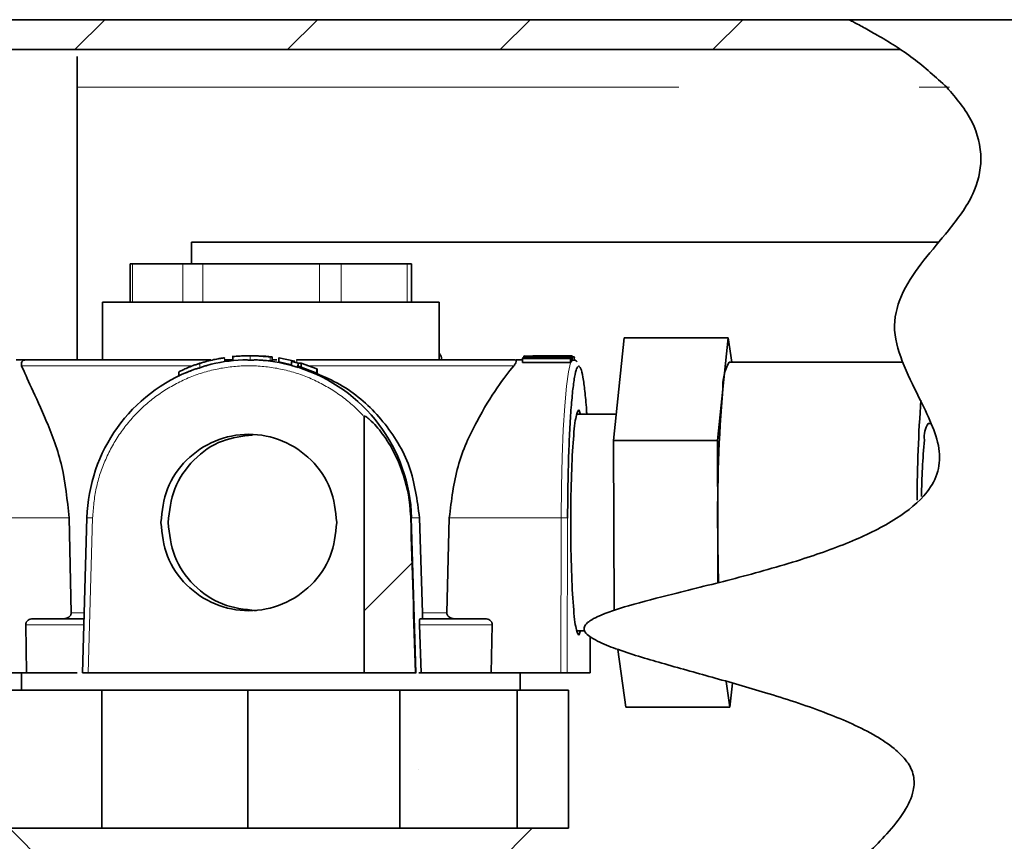
# Model space of a CAD drawing. Extents: x 0.3 to 10.5, y 0 to 7.8.
# Drawn here: x 8.1 to 8.5, y 4.9 to 5.2 of the extents above; entities that cross this region are included whole.
import ezdxf

# ---------------------------------------------------------------- set-up
doc = ezdxf.new("R2010")
doc.units = 0
doc.header["$MEASUREMENT"] = 0
doc.linetypes.add('PHANTOM', pattern=[0.49999999999999994, 0.25, -0.05, 0.05, -0.05, 0.05, -0.05])
doc.layers.get('0').update_dxf_attribs({"color": 1, "linetype": 'CONTINUOUS'})
pattern_1 = [(45, (5.170404186032014, 2.994082147233937), (-0.04419417382415922, 0.04419417382415922), [])]

msp = doc.modelspace()

# ---------------------------------------------------------------- hatches: boundary and pattern name
at = {"linetype": 'Continuous', "lineweight": 18}
h = msp.add_hatch(dxfattribs=at)
h.set_pattern_fill('ANSI31', scale=0.5, style=0)
h.set_pattern_definition(pattern_1)
edge = h.paths.add_edge_path(flags=0)
edge.add_line((8.483043111715931, 5.201979760990757), (6.511889931882411, 5.201979760974949))
edge.add_spline(control_points=[(6.511889931882409, 5.201979760974948), (6.510827339437123, 5.201979760974948), (6.509764664408324, 5.201967885568588), (6.508702369516167, 5.201942740651044), (6.500605178728639, 5.201751077115634), (6.492380557560105, 5.200808897453176), (6.484677835690663, 5.198305038558897), (6.481513671037193, 5.197276490216526), (6.47841532624504, 5.19596943157195), (6.475528396617241, 5.194315500808281), (6.472476654045968, 5.192567148208055), (6.469600654060949, 5.190386999864233), (6.467257395583113, 5.187764213322771), (6.465792411287575, 5.186124470575597), (6.464514951041254, 5.184282827520648), (6.463555388177577, 5.182304400273131), (6.462646736313419, 5.180430941352829), (6.462009564704649, 5.178393495291366), (6.461732006198945, 5.176329892177344), (6.461622150460963, 5.175513132329146), (6.461566498892969, 5.174687208943992), (6.461566498892969, 5.17386309430828)], knot_values=[0.07615095033972452, 0.07615095033972452, 0.07615095033972452, 0.07615095033972452, 0.07664453641449684, 0.07664453641449684, 0.07664453641449684, 0.08043567190340087, 0.08043567190340087, 0.08043567190340087, 0.08195683956023864, 0.08195683956023864, 0.08195683956023864, 0.08357335814652651, 0.08357335814652651, 0.08357335814652651, 0.08457804146295562, 0.08457804146295562, 0.08457804146295562, 0.08553101780845278, 0.08553101780845278, 0.08553101780845278, 0.08590711432664641, 0.08590711432664641, 0.08590711432664641, 0.08590711432664641], weights=[1, 1, 1, 1, 1, 1, 1, 1, 1, 1, 1, 1, 1, 1, 1, 1, 1, 1, 1, 1, 1, 1], degree=3, periodic=0)
edge.add_line((6.461566498892969, 5.17386309430828), (6.461566498892969, 4.660313094308281))
edge.add_line((6.461566498892969, 4.66031309430828), (6.481616230992769, 4.66031309430828))
edge.add_line((6.481616230992769, 4.66031309430828), (6.481616230992769, 5.173863094308279))
edge.add_spline(control_points=[(6.481616230992769, 5.17386309430828), (6.481616230992769, 5.174899073002908), (6.481799416993352, 5.175947359057289), (6.48213529259961, 5.176927379175878), (6.482633599094912, 5.178381341242535), (6.48348072551901, 5.179733648063983), (6.484493857466338, 5.180889450258063), (6.48579413164301, 5.182372830335324), (6.48740251939927, 5.183601361439451), (6.489103129274605, 5.184600889047894), (6.491947087686158, 5.186272415828275), (6.495137210817999, 5.187379189765127), (6.498350275399394, 5.188126396041841), (6.502769741819945, 5.189154154110658), (6.507352535041663, 5.189529760974946), (6.511889931882409, 5.189529760974946)], knot_values=[0.03123137211346187, 0.03123137211346187, 0.03123137211346187, 0.03123137211346187, 0.03170177097055162, 0.03170177097055162, 0.03170177097055162, 0.03240447934712749, 0.03240447934712749, 0.03240447934712749, 0.03330479424657289, 0.03330479424657289, 0.03330479424657289, 0.03481531137181702, 0.03481531137181702, 0.03481531137181702, 0.03690024988149604, 0.03690024988149604, 0.03690024988149604, 0.03690024988149604], weights=[1, 1, 1, 1, 1, 1, 1, 1, 1, 1, 1, 1, 1, 1, 1, 1], degree=3, periodic=0)
edge.add_line((6.511889931882409, 5.18952976097495), (8.504504910761778, 5.189529761019179))
edge.add_spline(control_points=[(8.504504910761776, 5.18952976101918), (8.498036720173625, 5.193844143469017), (8.490823565977395, 5.197997091458659), (8.483043111715928, 5.201979760990757)], knot_values=[0.5544478054312852, 0.5544478054312852, 0.5544478054312852, 0.5544478054312852, 0.5580813526350743, 0.5580813526350743, 0.5580813526350743, 0.5580813526350743], weights=[1, 1, 1, 1], degree=3, periodic=0)
h = msp.add_hatch(dxfattribs=at)
h.set_pattern_fill('ANSI31', scale=0.5, style=0)
h.set_pattern_definition(pattern_1)
edge = h.paths.add_edge_path(flags=0)
edge.add_ellipse((8.316652352860887, 4.373802659307759), major_axis=(-0.03505753807803558, 1.216907613319551), ratio=0.002053535692244736, start_angle=297.2153718004303, end_angle=300.6835371526356)
edge.add_spline(control_points=[(8.300911742899983, 4.994847458584636), (8.300899157967413, 4.995266561457281), (8.300882505652053, 4.995685561954203), (8.300861788920963, 4.996104341628304), (8.300588594125765, 5.001626855137075), (8.299596748304952, 5.007160825442571), (8.29791620063589, 5.012428514725618), (8.295939399949782, 5.018624811314326), (8.292969376991396, 5.024612849535409), (8.289076798336565, 5.029823383460433), (8.287498628103629, 5.031935892999056), (8.285773109748954, 5.033968526373999), (8.283796541702417, 5.035713947982752), (8.283302062848827, 5.036150600835476), (8.282794447805758, 5.036583433348759), (8.282225838919578, 5.036917886611561), (8.282082034012015, 5.037002472029958), (8.281932294511646, 5.037086177771301), (8.281769869252495, 5.03712429049403), (8.281732455933613, 5.037133069445386), (8.281693676233148, 5.037139055058216), (8.281655295899965, 5.037137111751393), (8.281635132490981, 5.037136090819916), (8.281614715259854, 5.037132703470072), (8.281595848362832, 5.037125516985561), (8.281582846868085, 5.037120564658715), (8.281570372450771, 5.037113639875112), (8.281559581303982, 5.037104858328671), (8.281548789959645, 5.037096076621469), (8.28153946482597, 5.037085225064547), (8.281532186036168, 5.037073367969074), (8.281520143637623, 5.037053750989725), (8.281513145011361, 5.03703087448802), (8.281509495191886, 5.037008147322353), (8.281506887553869, 5.036991909746351), (8.28150586239793, 5.036975389997116), (8.28150586237807, 5.036958944370025)], knot_values=[1.504135319310552e-05, 1.504135319310552e-05, 1.504135319310552e-05, 1.504135319310552e-05, 0.0002067415003152894, 0.0002067415003152894, 0.0002067415003152894, 0.002755794399123558, 0.002755794399123558, 0.002755794399123558, 0.005767901171338127, 0.005767901171338127, 0.005767901171338127, 0.006975997394908683, 0.006975997394908683, 0.006975997394908683, 0.007276899374103946, 0.007276899374103946, 0.007276899374103946, 0.007352862590553333, 0.007352862590553333, 0.007352862590553333, 0.007370152198698067, 0.007370152198698067, 0.007370152198698067, 0.007379207642964996, 0.007379207642964996, 0.007379207642964996, 0.007385430050248888, 0.007385430050248888, 0.007385430050248888, 0.00739165940325676, 0.00739165940325676, 0.00739165940325676, 0.007402066164870912, 0.007402066164870912, 0.007402066164870912, 0.007409430911449149, 0.007409430911449149, 0.007409430911449149, 0.007409430911449149], weights=[1, 1, 1, 1, 1, 1, 1, 1, 1, 1, 1, 1, 1, 1, 1, 1, 1, 1, 1, 1, 1, 1, 1, 1, 1, 1, 1, 1, 1, 1, 1, 1, 1, 1, 1, 1, 1], degree=3, periodic=0)
edge.add_line((8.281505862378078, 5.036958944370025), (8.281505862378078, 4.930401576404927))
edge.add_line((8.281505862378081, 4.930401576404926), (8.302843383423108, 4.930401576404926))

# ---------------------------------------------------------------- linework, layer by layer
at = {"color": 7, "linetype": 'Continuous', "lineweight": 35}
for p, q in [((8.483043111715928, 5.201979760990757), (6.511889931882409, 5.201979760974948)), ((8.483043111746811, 5.201979760974948), (8.87483280357585, 5.201979760974948)), ((8.504504910761776, 5.18952976101918), (6.511889931882409, 5.18952976097495)), ((8.16228280357585, 5.060568243071594), (8.16228280357585, 5.186686683682729)), ((8.209752879745613, 5.109429760974936), (8.20975287974561, 5.100401576404926)), ((8.520348686693568, 5.109429760974934), (8.209752879745613, 5.109429760974936)), ((8.184290564566465, 5.100401576404926), (8.184290564566465, 5.084568243071593)), ((8.184290564566465, 5.100401576404926), (8.185269753363636, 5.100401576404926)), ((8.20624114428403, 5.100401576404926), (8.185269753363636, 5.100401576404926)), ((8.20624114428403, 5.100401576404926), (8.214489025495018, 5.100401576404926)), ((8.262937301433793, 5.100401576404926), (8.214489025495018, 5.100401576404926)), ((8.262937301433793, 5.100401576404926), (8.271958112636623, 5.100401576404926)), ((8.299434997655004, 5.100401576404926), (8.271958112636623, 5.100401576404926)), ((8.299434997655004, 5.100401576404926), (8.301187116444014, 5.100401576404926)), ((8.301187116444014, 5.084568243071593), (8.301187116444014, 5.100401576404926)), ((8.172738840505241, 5.084568243071593), (8.172738840505241, 5.060568243071594)), ((8.312738840505242, 5.084568243071593), (8.172738840505241, 5.084568243071593)), ((8.312738840505242, 5.060568243071594), (8.312738840505242, 5.084568243071593)), ((8.385124807746541, 5.027054844619079), (8.389683043653905, 5.069708944020427)), ((8.432906613329108, 5.069708944020429), (8.389683043653905, 5.069708944020427)), ((8.430627495375424, 5.048381894319754), (8.432906613329108, 5.069708944020429)), ((8.432906613329108, 5.069708944020429), (8.434365168514097, 5.059551576404913)), ((8.14078398023081, 5.060551576404927), (8.136842075034467, 5.060551576404927)), ((8.141072173838575, 5.060568243071594), (8.217877978130625, 5.060568243071594)), ((8.223304372433399, 5.060568243071594), (8.226842157520752, 5.060568243071594)), ((8.223372770206238, 5.061315994586709), (8.223372770206238, 5.061384427980408)), ((8.226908072247122, 5.062205061971345), (8.226908072247122, 5.060164381110956)), ((8.229749728659785, 5.062247296626073), (8.229749728659785, 5.062092550481075)), ((8.233902916089514, 5.062234909738259), (8.233788207625205, 5.062234909738259)), ((8.239890901093604, 5.062012586667445), (8.240711725173794, 5.062012586667445)), ((8.240711725173794, 5.062012586667445), (8.243357445582953, 5.061748255980249)), ((8.243357445582953, 5.061748255980249), (8.242535537190902, 5.061748255980249)), ((8.243357445582953, 5.06006951485188), (8.242535537190902, 5.06006951485188)), ((8.243357445582953, 5.06006951485188), (8.243357445582953, 5.061748255980249)), ((8.243357445582953, 5.060568243071594), (8.245242017956864, 5.060568243071594)), ((8.252662272732175, 5.059938256353923), (8.246093587578402, 5.061338670813028)), ((8.246093587578402, 5.061338670813028), (8.246261655917147, 5.061338670813028)), ((8.246093587578402, 5.059649629243119), (8.246093587578402, 5.061338670813028)), ((8.251407723906842, 5.058487387514352), (8.246093587578402, 5.059649629243119)), ((8.251407723906842, 5.059911520473878), (8.251440686579132, 5.059938256353923)), ((8.251407723906842, 5.059911520473878), (8.254053444316002, 5.059154237619105)), ((8.251407723906842, 5.058168119820356), (8.251407723906842, 5.059911520473878)), ((8.25335947117061, 5.060568243071594), (8.344405507171908, 5.060568243071594)), ((8.254086406988291, 5.059181278972313), (8.254053444316002, 5.059154237619105)), ((8.254053444316002, 5.059154237619105), (8.254053444316002, 5.057390367704151)), ((8.255307993141335, 5.059181278972313), (8.254086406988291, 5.059181278972313)), ((8.255307993141335, 5.059181278972312), (8.261907088874525, 5.056776200262886)), ((8.255307993141335, 5.059181278972313), (8.255307993141335, 5.05743579708735)), ((8.34738536640763, 5.060551576404927), (8.344740316597138, 5.060551576404927)), ((8.347574036671771, 5.061543888725823), (8.34738536640763, 5.061118671534143)), ((8.34738536640763, 5.059424468765083), (8.34738536640763, 5.061118671534143)), ((8.367334706504279, 5.061118671534143), (8.34738536640763, 5.061118671534143)), ((8.367334706504279, 5.059424468765083), (8.34738536640763, 5.059424468765083)), ((8.347574036671771, 5.061543888725823), (8.367523376768416, 5.061543888725823)), ((8.34790366747808, 5.062036822445696), (8.348096674989671, 5.062180117446853)), ((8.34790366747808, 5.061543888725823), (8.34790366747808, 5.062036822445696)), ((8.367853007574725, 5.062036822445696), (8.34790366747808, 5.062036822445696)), ((8.348096674989671, 5.062180117446853), (8.35167419789511, 5.06208183924491)), ((8.356234963231246, 5.062218243071594), (8.351674613722158, 5.062218243071594)), ((8.35768709108274, 5.062036822445696), (8.352371554944918, 5.062173806826016)), ((8.352371554944918, 5.062173806826016), (8.368033003343962, 5.062173806826016)), ((8.367523376768416, 5.061543888725823), (8.367334706504279, 5.061118671534143)), ((8.367334706504279, 5.059424468765083), (8.367334706504279, 5.061118671534143)), ((8.367523376768416, 5.059860443049174), (8.367334706504279, 5.059424468765083)), ((8.367523376768416, 5.059860443049172), (8.367523376768416, 5.061543888725823)), ((8.367853007574725, 5.060365675129321), (8.367523376768416, 5.060365675129321)), ((8.368781178529341, 5.06175092152156), (8.367643251130682, 5.061780246555858)), ((8.368033003343962, 5.062173806826016), (8.367853007574725, 5.062036822445696)), ((8.367853007574725, 5.060365675129321), (8.367853007574725, 5.062036822445696)), ((8.368033003343962, 5.060506044942456), (8.367853007574725, 5.060365675129321)), ((8.368033003343962, 5.060506044942456), (8.368033003343962, 5.062173806826016)), ((8.368253437062075, 5.060551576404927), (8.368033003343962, 5.060551576404927)), ((8.368974186040928, 5.061379820889386), (8.368781178529341, 5.06175092152156)), ((8.368781178529341, 5.060072663425999), (8.368781178529341, 5.06175092152156)), ((8.505410355958547, 5.059551576404913), (8.433255036073634, 5.059551576404913)), ((8.204565638232436, 5.05549668667754), (8.204565638232436, 5.053630542265624)), ((8.254053444316002, 5.057390367704151), (8.251407723906839, 5.058168119820356)), ((8.254086406988291, 5.05743579708735), (8.254053444315998, 5.057390367704149)), ((8.255307993141335, 5.05743579708735), (8.254086406988291, 5.05743579708735)), ((8.261907088874525, 5.054963112316169), (8.255307993141335, 5.05743579708735)), ((8.261907088874525, 5.056776200262886), (8.26207515721327, 5.056776200262886)), ((8.261907088874525, 5.054963112316169), (8.261907088874525, 5.056776200262886)), ((8.26207515721327, 5.054963112316169), (8.261907088874525, 5.054963112316169)), ((8.26207515721327, 5.054963112316169), (8.26207515721327, 5.056776200262886)), ((8.42834837742174, 5.027054844619081), (8.430627495375424, 5.048381894319754)), ((8.370747104543335, 5.039718243071593), (8.371402702651588, 5.037884909738254)), ((8.281505862378074, 4.930401576404926), (8.281505862378074, 5.036959681762116)), ((8.386282164070979, 5.037884909738254), (8.370091506435083, 5.037884909738254)), ((8.517213219654453, 5.03413490973825), (8.516044796451515, 5.03413490973825)), ((8.42834837742174, 5.027054844619081), (8.385124807746541, 5.027054844619079)), ((8.385446345655966, 4.956158671034147), (8.385124807746541, 5.027054844619079)), ((8.428522588794001, 4.988642827477995), (8.42834837742174, 5.027054844619081)), ((8.158908787344815, 4.99483893969659), (8.159812351260703, 4.955401576404927)), ((8.166314739387042, 4.994854918838088), (8.164456976403583, 4.930368761444938)), ((8.166314739387042, 4.994854918838088), (8.166321074535341, 4.994855101505025)), ((8.304571020961179, 4.994855101505032), (8.30577785052912, 4.955401576404927)), ((8.315880886750305, 4.955401576404927), (8.316946532185428, 4.99483893969659)), ((8.42861678619744, 4.967873159984197), (8.428522588794001, 4.988642827477995)), ((8.141239387712668, 4.930401576404887), (8.140869300414879, 4.950401576404908)), ((8.305177254380451, 4.930401576404926), (8.304571765452932, 4.950401576404931)), ((8.334803388362394, 4.950401576404908), (8.334351104129668, 4.930401576404887)), ((8.370091506435086, 4.947884909738254), (8.373171182012475, 4.947884909738254)), ((8.371402702651585, 4.947884909738254), (8.370747104543335, 4.946051576404927)), ((8.375519203022202, 4.930368761444952), (8.375488208500977, 4.945451815938656)), ((8.390379889142958, 4.916060875456076), (8.386920653723111, 4.940150965560041)), ((8.112280649364335, 4.930401576404887), (8.141239387712664, 4.930401576404887)), ((8.13911384050524, 4.930401576404926), (8.13911384050524, 4.923131811623896)), ((8.281505862378081, 4.930401576404926), (8.16678113182895, 4.930401576404926)), ((8.302843383423108, 4.930401576404926), (8.281505862378081, 4.930401576404926)), ((8.304260523184327, 4.930401576404926), (8.305177254380455, 4.930401576404926)), ((8.334351104129668, 4.930401576404887), (8.363309842478001, 4.930401576404887)), ((8.346363840505242, 4.923131811623896), (8.346363840505242, 4.930401576404926)), ((8.375512797792853, 4.930401576404926), (8.365981411293818, 4.930401576404926)), ((8.433603458818157, 4.916060875456075), (8.432053652040539, 4.926853718493711)), ((8.434675310114981, 4.926090819646618), (8.433603458818157, 4.916060875456075)), ((8.17252980315921, 4.923131811623896), (8.130730434736764, 4.923131811623896)), ((8.17252980315921, 4.865798478290563), (8.17252980315921, 4.923131811623896)), ((8.23314162643989, 4.923131811623896), (8.17252980315921, 4.923131811623896)), ((8.23314162643989, 4.865798478290563), (8.23314162643989, 4.923131811623896)), ((8.296325015478972, 4.923131811623896), (8.23314162643989, 4.923131811623896)), ((8.296325015478972, 4.865798478290563), (8.296325015478972, 4.923131811623896)), ((8.345150032208368, 4.923131811623896), (8.296325015478972, 4.923131811623896)), ((8.345150032208368, 4.865798478290563), (8.345150032208368, 4.923131811623896)), ((8.366534052825005, 4.923131811623896), (8.345150032208368, 4.923131811623896)), ((8.366534052825005, 4.865798478290563), (8.366534052825005, 4.923131811623896)), ((8.433603458818157, 4.916060875456075), (8.390379889142958, 4.916060875456076)), ((8.17252980315921, 4.865798478290563), (8.130730434736764, 4.865798478290563)), ((8.134072173838574, 4.865798478290563), (8.159405507171906, 4.840465144957229)), ((8.23314162643989, 4.865798478290563), (8.17252980315921, 4.865798478290563)), ((8.296325015478972, 4.865798478290563), (8.23314162643989, 4.865798478290563)), ((8.345150032208368, 4.865798478290563), (8.296325015478972, 4.865798478290563)), ((8.326072173838574, 4.840465144957229), (8.351405507171906, 4.865798478290563)), ((8.366534052825005, 4.865798478290563), (8.345150032208368, 4.865798478290563))]:
    msp.add_line(p, q, dxfattribs=at)
at = {"color": 7, "linetype": 'PHANTOM', "lineweight": 18}
for p, q in [((8.16228280357585, 5.17386309430828), (8.52374381331857, 5.17386309430828)), ((8.87483280357585, 5.17386309430828), (8.523743813307194, 5.173863094318047)), ((8.185269753363636, 5.100401576404926), (8.185269753363636, 5.084568243071593)), ((8.20624114428403, 5.084568243071593), (8.20624114428403, 5.100401576404926)), ((8.214489025495018, 5.100401576404926), (8.214489025495018, 5.084568243071593)), ((8.262937301433793, 5.084568243071593), (8.262937301433793, 5.100401576404926)), ((8.271958112636623, 5.100401576404926), (8.271958112636623, 5.084568243071593)), ((8.299434997655004, 5.084568243071593), (8.299434997655004, 5.100401576404926)), ((8.213249002458673, 5.059043386600597), (8.213249002458673, 5.057239736685578)), ((8.223515713924764, 5.059779951281215), (8.223515713924764, 5.061360528479377)), ((8.234110659937786, 5.062156584316019), (8.234110659937786, 5.060436130028269)), ((8.242535537190902, 5.06006951485188), (8.242535537190902, 5.061748255980249)), ((8.139135800519037, 5.058068243071593), (8.209985115278828, 5.058068243071593)), ((8.25771099320612, 5.058068243071562), (8.343757917273829, 5.058068243071593)), ((8.112413063208288, 4.994838939696568), (8.158908787344815, 4.994838939696568)), ((8.16863587546185, 4.994782926932362), (8.16678113182895, 4.930401576404926)), ((8.301255340715068, 4.994855101505025), (8.303112163604277, 4.930401576404926)), ((8.301255340715068, 4.994855101505025), (8.304571020961179, 4.994855101505025)), ((8.316946532185428, 4.994838939696568), (8.363442256321955, 4.994838939696568)), ((8.363309842478001, 4.930401576404887), (8.363442256321955, 4.994838939696568)), ((8.365981411293818, 4.930401576404926), (8.366113676786222, 4.994766746471508)), ((8.159812351260703, 4.955401576404927), (8.165178139500975, 4.955401576404927)), ((8.30577785052912, 4.955401576404927), (8.315880886750305, 4.955401576404927)), ((8.165034095952828, 4.950401576404928), (8.140869300414879, 4.950401576404928)), ((8.334803388362394, 4.950401576404928), (8.304571765452932, 4.950401576404928)), ((8.375481859688984, 4.945457176175753), (8.375512797792853, 4.930401576404926))]:
    msp.add_line(p, q, dxfattribs=at)
at = {"color": 7, "linetype": 'PHANTOM', "lineweight": 18, "flags": 128}
msp.add_lwpolyline([(8.363442256321955, 4.994838939696568), (8.363557967658837, 5.007758784421402), (8.363847569175144, 5.020127795882233), (8.364300335881465, 5.031487904941017), (8.364899500192488, 5.041418405757109), (8.365622872891207, 5.049551536042991), (8.366443664875705, 5.055586096629153), (8.367331479256295, 5.059298605956466), (8.368230828262709, 5.060550829893379)], dxfattribs=at)
at = {"color": 7, "linetype": 'Continuous', "lineweight": 35}
for centre, radius, start, end in [((8.308126865868202, 5.05973490973826), 0.005833333333333609, 8.213210701727874, 37.75611553391613), ((8.141072173838575, 5.058068243071593), 0.002499999999999947, 90, 123.3162127372255), ((8.233797346463513, 4.993206919573299), 0.06902900866257004, 104.7909207033689, 109.8053911751287), ((8.233789268966452, 4.993230971947276), 0.06733730364866373, 92.32841087822172, 105.1642065819122), ((8.233788208283082, 4.993252161421087), 0.06898274828299338, 87.17274974559994, 92.2719601380631), ((8.233787012335727, 4.993230260587132), 0.06733802568926103, 74.80143489871814, 87.10261744945156), ((8.233780946995791, 4.993213463403767), 0.06902220219894989, 72.89118519980782, 75.17569119539182), ((8.450738764703553, 5.049544837477034), 0.02014486512180332, 150.2155165470282, 183.3094686836466), ((8.233946889936943, 4.992953393531944), 0.06765254911639894, 110.3607983752776, 178.3892078468871), ((8.233640419902942, 4.992958385059489), 0.06764151868272078, 1.606825154060801, 72.40601740172569), ((9.042490066031613, 4.996916294271721), 0.6140232189081337, 175.191997312423, 180.772037700859), ((9.118789754887088, 4.999169837553386), 0.607448140498923, 175.7888682200511, 179.7157917505419), ((8.523971127478907, 5.028623485700494), 0.009654145144949748, 145.1879117424181, 188.3370734882177), ((8.809248072043724, 5.000323720460872), 0.2960536870610641, 174.786816615791, 179.3380698622298), ((9.283159887206557, 4.992114674021656), 0.8546443503331269, 180.232754947851, 181.6309604736695)]:
    msp.add_arc(centre, radius, start, end, dxfattribs=at)
at = {"color": 7, "linetype": 'PHANTOM', "lineweight": 18}
for centre, radius, start, end in [((8.1755861123512, 5.256324459117823), 0.2616338641130716, 267.9692163207412, 268.4777731549609), ((8.301711605932377, 4.966615808518537), 0.0282429787084368, 90.92565337402516, 91.62287784572027), ((8.36403154760342, 4.967182538574057), 0.02766267859885809, 85.68334838787494, 91.22065032317526)]:
    msp.add_arc(centre, radius, start, end, dxfattribs=at)
at = {"color": 7, "linetype": 'Continuous', "lineweight": 35}
msp.add_ellipse((8.316652352860887, 4.373802659307759), major_axis=(-0.03505753807803513, 1.216907613319551), ratio=0.002053535692246923, start_param=5.187386825458829, end_param=5.247917729855458, dxfattribs=at)
for points, knots in [([(8.523743813307194, 5.173863094318047), (8.519154053195601, 5.178046941081898), (8.509779816948656, 5.18659213016188), (8.497399097034977, 5.194132953383606), (8.488955631215267, 5.198892771984773), (8.484829777053706, 5.201062919210634), (8.483185907448538, 5.201906722650297), (8.483077139945637, 5.201962355950827), (8.483043111746811, 5.201979760974948)], [0, 0, 0, 0, 0.3039300783355318, 0.6207540890146149, 0.7526352714414529, 0.8855362760726743, 0.9641897234772583, 1, 1, 1, 1]), ([(8.523743813307194, 5.173863094318047), (8.527645176649825, 5.169300147001848), (8.53499050515199, 5.160709215055234), (8.539219953099755, 5.144344004396232), (8.535067865306443, 5.12799476522338), (8.524951129510958, 5.114808144397434), (8.514127546005563, 5.102188071520627), (8.505066674930577, 5.089620426375506), (8.500552099937133, 5.074514021289736), (8.504979546319278, 5.059225436921319), (8.511514381351367, 5.046263998060433), (8.517310170069548, 5.034472096820349), (8.520992515529622, 5.024232519398038), (8.52072708241169, 5.013928372437705), (8.514649463195221, 5.003212867908382), (8.502097931816765, 4.993399870976078), (8.483958153614692, 4.984584183252033), (8.461335610779509, 4.976616372542479), (8.436273007080365, 4.969658897930006), (8.412279186077741, 4.963806525483309), (8.39311699262065, 4.958855142609962), (8.3814611362074, 4.955318744531161), (8.37563612174928, 4.952285688035649), (8.373790714494271, 4.950814707259762), (8.373056159523058, 4.949548568410049), (8.372912817909219, 4.948630974208288), (8.373170163052295, 4.947716708329192), (8.374083473727163, 4.946381268065852), (8.376224654846292, 4.944773055916072), (8.380719781303059, 4.942426079173715), (8.390883914940053, 4.938575768623971), (8.40698749795729, 4.933862118915552), (8.427958354757132, 4.928088092099345), (8.450644258649278, 4.921606184453847), (8.473166243601375, 4.914154613404118), (8.49070903108352, 4.906585725653348), (8.501598089704915, 4.899424385900526), (8.507212083839287, 4.894029399834115), (8.510374408907493, 4.887827597605431), (8.510094209667807, 4.880200749779971), (8.50589183981784, 4.871847607949847), (8.496901997796508, 4.860856691002527), (8.483076276710117, 4.847943020855356), (8.465933791180698, 4.832891882491091), (8.44936728106701, 4.817041666595423), (8.43724829749362, 4.801873128060342), (8.43088910459563, 4.787636059873038), (8.430029318124854, 4.775099481810645), (8.433495975710835, 4.760689644226908), (8.440883795746517, 4.74468743842704), (8.450915326362525, 4.725206952626926), (8.45814954526499, 4.702133611431782), (8.456627201834168, 4.685245097640595), (8.455876044599053, 4.676911938993414)], [0, 0, 0, 0, 0.02407569885755173, 0.04532874831102283, 0.06544897533081918, 0.09005220233696808, 0.1117886029741816, 0.1329279685298801, 0.1525040146060536, 0.1729777649308889, 0.1952617113196895, 0.2115595234929908, 0.2261401167553699, 0.2389093012692491, 0.2518338133463621, 0.2745721170321523, 0.3021891153254125, 0.3333014881083287, 0.3714763015053212, 0.4074363907156591, 0.4331816731303897, 0.4517216904976495, 0.4563899658279266, 0.4597681826169617, 0.4610639941654068, 0.462224651618011, 0.463421631573057, 0.4648122190631233, 0.4687029331155134, 0.4740703317213022, 0.48534884744114, 0.5125656026390106, 0.541978608232417, 0.5733728042114316, 0.6080215106854251, 0.6380007461892722, 0.6503035105690186, 0.6605903071374185, 0.6692405925006053, 0.6775590562042587, 0.6904244953327119, 0.7062951912386898, 0.7349316338492632, 0.7668064538999586, 0.7986611440877659, 0.8276632442895125, 0.8447972502889733, 0.8608926162490925, 0.8774862234339253, 0.9042600680982885, 0.9319601295801596, 0.9664276536377001, 0.9999999999999999, 0.9999999999999999, 0.9999999999999999, 0.9999999999999999]), ([(8.139725536565381, 5.060118134601633), (8.139660167343374, 5.060092927267722), (8.138950056301299, 5.059819098000632), (8.139047409322943, 5.058901432730168), (8.13913580051903, 5.058068243071594)], [0, 0, 0, 0, 0.09205492962361154, 0.9999999999999999, 0.9999999999999999, 0.9999999999999999, 0.9999999999999999]), ([(8.213249002458673, 5.059043386600597), (8.21279076717317, 5.058908539853925), (8.211785909952072, 5.058612836464373), (8.210893788495865, 5.05831487231604), (8.210408492528499, 5.058152785866263)], [0, 0, 0, 0, 0.4560202941087654, 1, 1, 1, 1]), ([(8.216174754928852, 5.059948573018054), (8.215699152527025, 5.059811701291133), (8.21474832997822, 5.059538067844898), (8.213748644332165, 5.059208236148453), (8.213249002458673, 5.059043386600597)], [0, 0, 0, 0, 0.5002010127219053, 1, 1, 1, 1]), ([(8.223515713924764, 5.061360528479377), (8.223339455155104, 5.061342270828669), (8.222959238717907, 5.061302886354823), (8.221330125806022, 5.061050990805534), (8.21911231724505, 5.060650331977771), (8.21717324959223, 5.060187105005066), (8.216174754928852, 5.059948573018054)], [0, 0, 0, 0, 0.2099894797553898, 0.4529786063728998, 0.7183192956178301, 1, 1, 1, 1]), ([(8.223361658557492, 5.061313660173965), (8.223373485342313, 5.061316133671338), (8.223553586387675, 5.061353800667866), (8.223534007301426, 5.061357278772845), (8.223515713924764, 5.061360528479377)], [0, 0, 0, 0, 0.06566749679617598, 1, 1, 1, 1]), ([(8.231053539397346, 5.062180683433099), (8.230391956936812, 5.062146474964917), (8.229067140144428, 5.062077972615181), (8.2276878454434, 5.061946432617476), (8.226856279959419, 5.061845543114269), (8.226847771094016, 5.061831434667586), (8.226843678212441, 5.061824648310211)], [0, 0, 0, 0, 0.2494584267129029, 0.4995397133780474, 0.7592717019925396, 0.9999999999999999, 0.9999999999999999, 0.9999999999999999, 0.9999999999999999]), ([(8.234110659937786, 5.062156584316019), (8.233590996792712, 5.062166959157646), (8.23251129533062, 5.062188514913106), (8.231551422774873, 5.062183358204387), (8.231053539397346, 5.062180683433099)], [0, 0, 0, 0, 0.4813026223646447, 1, 1, 1, 1]), ([(8.234110659937786, 5.060436130028269), (8.233571923671493, 5.060456035727007), (8.232494049669599, 5.060495861958317), (8.231533828704022, 5.060507072633412), (8.231053539397346, 5.060512680058745)], [0, 0, 0, 0, 0.4998137679807939, 1, 1, 1, 1]), ([(8.231567297434756, 5.062193113281475), (8.23185993532231, 5.062202661533008), (8.232385514541521, 5.06221981024409), (8.233239977075987, 5.062233703202625), (8.23379102904084, 5.062234408831087), (8.23405281755464, 5.06223474405433)], [0, 0, 0, 0, 0.3973924301879715, 0.7137189409192862, 1, 1, 1, 1]), ([(8.23405281755464, 5.06223474405433), (8.234689418970921, 5.062228193562622), (8.235779612518327, 5.062216975705403), (8.237177467126346, 5.062162909922464), (8.238494273678276, 5.062096464085182), (8.239563201899445, 5.062026264275251), (8.239787528638034, 5.062016901258175), (8.239890901093604, 5.062012586667445)], [0, 0, 0, 0, 0.2035060761035009, 0.3485085099578072, 0.4984454689957397, 0.7688776478535181, 0.9999999999999999, 0.9999999999999999, 0.9999999999999999, 0.9999999999999999]), ([(8.237190768759783, 5.062150943288965), (8.23667193349545, 5.062158177051352), (8.235678898313624, 5.062172022256259), (8.234617503393737, 5.062161573748177), (8.234110659937786, 5.062156584316019)], [0, 0, 0, 0, 0.5224742021547799, 0.9999999999999999, 0.9999999999999999, 0.9999999999999999, 0.9999999999999999]), ([(8.237190768759783, 5.060482205881921), (8.23666865512, 5.060479587538951), (8.235675332303353, 5.060474606133343), (8.234614089006394, 5.060448509610198), (8.234110659937786, 5.060436130028269)], [0, 0, 0, 0, 0.5256233230882495, 1, 1, 1, 1]), ([(8.237190768759783, 5.062150943288965), (8.2379118193515, 5.062110173062092), (8.239354683524498, 5.062028589466773), (8.241034544148436, 5.061880870586497), (8.242188741814713, 5.061769949799722), (8.242425037104274, 5.06175516832423), (8.242535537190902, 5.061748255980249)], [0, 0, 0, 0, 0.2499407445531192, 0.5001459673314138, 0.7662504656205756, 1, 1, 1, 1]), ([(8.242535537190902, 5.06006951485188), (8.242425028752207, 5.060076600948981), (8.24218872243915, 5.060091753542754), (8.24103457203803, 5.060205436508311), (8.239354800123044, 5.060356819536781), (8.237911876353289, 5.060440424118894), (8.237190768759783, 5.060482205881921)], [0, 0, 0, 0, 0.2337425323810567, 0.4998245987704422, 0.7500351110231819, 1, 1, 1, 1]), ([(8.34375791727384, 5.058068243071577), (8.344074614318172, 5.058477122030163), (8.344875898644977, 5.059511638477161), (8.344628061545682, 5.060420792961358), (8.344706836909344, 5.060451556523758), (8.344740483720189, 5.060464696364909)], [0, 0, 0, 0, 0.2724084771603275, 0.6892285455291693, 1, 1, 1, 1]), ([(8.370083849570607, 5.059715539101467), (8.369845616446232, 5.060008862759028), (8.369420469906688, 5.060532322871066), (8.368505311748523, 5.060381338431198), (8.368102967331128, 5.06031495892515)], [0, 0, 0, 0, 0.5603553180352286, 1, 1, 1, 1]), ([(8.139135800519037, 5.058068243071566), (8.1403259323557, 5.055404553263629), (8.14267576194346, 5.050145289600148), (8.14960618077889, 5.035275827691847), (8.156641991024975, 5.01697061632039), (8.158158920668468, 5.002160200387974), (8.158908787344815, 4.994838939696568)], [0, 0, 0, 0, 0.2532626512164134, 0.5000488626304613, 0.7528582163829983, 1, 1, 1, 1]), ([(8.210408492528499, 5.058152785866263), (8.209599076051385, 5.057836211555592), (8.207929248086481, 5.057183118059378), (8.206052777481334, 5.056300661093014), (8.204939446510723, 5.055714630377516), (8.204431083246197, 5.055409254197438), (8.204421289172815, 5.055373205720557), (8.204416810663522, 5.055356721931587)], [0, 0, 0, 0, 0.255025041538548, 0.5261172191966693, 0.7769559939639842, 0.8980092740388438, 0.9999999999999999, 0.9999999999999999, 0.9999999999999999, 0.9999999999999999]), ([(8.210408492528499, 5.056379029117161), (8.209566034629505, 5.056046393580387), (8.208518091885418, 5.055632624539105), (8.207766733742089, 5.055271638792123), (8.207619404403188, 5.055200855249113)], [0, 0, 0, 0, 0.8039159617696656, 1, 1, 1, 1]), ([(8.213249002458673, 5.057239736685578), (8.212794017334287, 5.057110290809171), (8.211789847779075, 5.05682459881361), (8.210896867235023, 5.056536559172987), (8.210408492528499, 5.056379029117161)], [0, 0, 0, 0, 0.4530959159460521, 1, 1, 1, 1]), ([(8.216174754928852, 5.058223597358869), (8.215687686680193, 5.05807059376711), (8.214735362046516, 5.057771438382061), (8.213736832275492, 5.057414243543353), (8.213249002458673, 5.057239736685578)], [0, 0, 0, 0, 0.5114519056177815, 0.9999999999999999, 0.9999999999999999, 0.9999999999999999, 0.9999999999999999]), ([(8.253620634219748, 5.058068243071568), (8.260620039638694, 5.055400894898729), (8.274439543203295, 5.050134529346763), (8.290161016107207, 5.035268260245425), (8.301608373960919, 5.016971598631002), (8.303590973419455, 5.002171267973028), (8.304571020961179, 4.994855101505025)], [0, 0, 0, 0, 0.2532669120596709, 0.5000457588199191, 0.7528603556646212, 0.9999999999999999, 0.9999999999999999, 0.9999999999999999, 0.9999999999999999]), ([(8.316946532185428, 4.994838939696568), (8.317828066648397, 5.002160200387975), (8.319611351331956, 5.016970616320392), (8.32820238453956, 5.035275827691847), (8.337296321658672, 5.050145289600148), (8.341585534658536, 5.055404553263629), (8.343757917273829, 5.058068243071566)], [0, 0, 0, 0, 0.24714178361701, 0.4999511373695394, 0.7467373487835838, 1, 1, 1, 1]), ([(8.366113676786222, 4.994766746471508), (8.366138890496929, 4.99894496853183), (8.366189317918343, 5.007301412652473), (8.366479729982695, 5.019283145108385), (8.366915852310543, 5.030293718776453), (8.367497184168863, 5.039912095224405), (8.36819790059903, 5.047809678115642), (8.368993585658442, 5.053596841163526), (8.369788193766789, 5.057132224970046), (8.370316108143117, 5.057582436180762), (8.370546437877591, 5.057778863922215)], [0, 0, 0, 0, 0.128633951174954, 0.2572679023499026, 0.3859018535248557, 0.5145358046998071, 0.6431697558747586, 0.7718037070497102, 0.9004376582246617, 0.9999999999999999, 0.9999999999999999, 0.9999999999999999, 0.9999999999999999]), ([(8.371048734136723, 5.057641652041226), (8.371245050373949, 5.057464852022739), (8.371738686170941, 5.057020289620431), (8.37250246064366, 5.053609570434737), (8.373289082987386, 5.047723188922729), (8.373823672991103, 5.042284337234133), (8.374047650931304, 5.038471883011362), (8.37408213503445, 5.037884909738254)], [0, 0, 0, 0, 0.1718482808515643, 0.4321112928708151, 0.6923743048900631, 0.9526373169093121, 1, 1, 1, 1]), ([(8.281505862378074, 5.036958944370025), (8.281506452478604, 5.036975376549422), (8.281507868522143, 5.037014808274031), (8.281524289981684, 5.037067412724983), (8.281557987826089, 5.037106824115466), (8.28160080781394, 5.037130473085084), (8.28167364389949, 5.037142368916617), (8.28189903678709, 5.0371058876003), (8.282668059611405, 5.036680419308154), (8.285332406132413, 5.034466396892181), (8.291771802312978, 5.026982857827719), (8.298437398786911, 5.013615261570263), (8.300680369301828, 5.00121075568324), (8.300896508080788, 4.99526645055927), (8.300911742899979, 4.994847458584636)], [0, 0, 0, 0, 0.001025168173553323, 0.002460060112678331, 0.003327352187143735, 0.00419462838462329, 0.005453161424344964, 0.007848734386831346, 0.01824881571776782, 0.05937104695454132, 0.2237479210615238, 0.6291857490875519, 0.973862681680706, 1, 1, 1, 1]), ([(8.200071507335915, 4.992901576404926), (8.20062074631379, 4.997707826875735), (8.20171922426954, 5.007320327817349), (8.210184723431697, 5.019416925875553), (8.221808388211338, 5.027675273315295), (8.230860977205433, 5.028756165783428), (8.235127838771488, 5.029265635343166)], [0, 0, 0, 0, 0.2569650000043051, 0.5139300000086101, 0.7708950000129146, 1, 1, 1, 1]), ([(8.14389518127342, 4.952901576404927), (8.143481704953446, 4.952863351148779), (8.142751606154272, 4.952795854626578), (8.141919369878076, 4.952351385219559), (8.141403620398568, 4.951878646703583), (8.141091259572798, 4.951415146882105), (8.140897643249938, 4.950915703756343), (8.140878636896817, 4.950570936340909), (8.140869300414879, 4.950401576404928)], [0, 0, 0, 0, 0.2839665860385514, 0.5014160508305703, 0.6364037521587004, 0.7632137386546424, 0.8836835957588864, 0.9999999999999999, 0.9999999999999999, 0.9999999999999999, 0.9999999999999999]), ([(8.14389518127342, 4.952901576404927), (8.147266978494548, 4.952901576404927), (8.153414948021402, 4.952901576404927), (8.161469162805423, 4.952901576404927), (8.165106117726902, 4.952901576404927)], [0, 0, 0, 0, 0.5484407829930349, 1, 1, 1, 1]), ([(8.159812351260703, 4.955401576404927), (8.159802308800275, 4.955232339380891), (8.159781634847898, 4.954883938886755), (8.159567667950556, 4.954377811472782), (8.159219817788243, 4.953904516253069), (8.158622121328714, 4.953407168542488), (8.157723946839917, 4.952990265693626), (8.15696640142645, 4.952931674162509), (8.156577259552558, 4.952901576404927)], [0, 0, 0, 0, 0.1117374519310686, 0.2300287640247086, 0.3579750260935964, 0.4981073749196714, 0.7421838570401564, 1, 1, 1, 1]), ([(8.304715158607122, 4.952901576404927), (8.304689306627433, 4.952863350858093), (8.304643658435532, 4.952795854011886), (8.304590054765802, 4.952351384392053), (8.304567460205798, 4.951878646670688), (8.30455974383075, 4.951415146538921), (8.304559708389364, 4.95091570362962), (8.304567793709532, 4.950570936166435), (8.304571765452932, 4.950401576404926)], [0, 0, 0, 0, 0.2839673864252292, 0.5014160580267721, 0.6364041042615884, 0.7632142227965206, 0.8836839695220289, 1, 1, 1, 1]), ([(8.30577785052912, 4.955401576404927), (8.305781304858067, 4.95523233957118), (8.305788416136972, 4.954883938957756), (8.305786011282768, 4.954377811863496), (8.305777426404001, 4.953904516345884), (8.305750959918493, 4.953407168611666), (8.30570042311063, 4.952990265885663), (8.305646987220912, 4.952931674217514), (8.3056195378677, 4.952901576404927)], [0, 0, 0, 0, 0.1117370150404032, 0.2300282020198432, 0.3579746217242313, 0.4981073719194917, 0.7421839873038083, 1, 1, 1, 1]), ([(8.315880886750305, 4.955401576404927), (8.315891251945851, 4.955229439240488), (8.315912204775097, 4.954881470830409), (8.316122885826212, 4.954374265387389), (8.316467004393575, 4.953902685929955), (8.317061762853045, 4.953411191777394), (8.317952843992808, 4.952985578204495), (8.318711612164284, 4.952930291439215), (8.319105703841585, 4.952901576404927)], [0, 0, 0, 0, 0.1136856526689857, 0.229811011102605, 0.3586077669622317, 0.4980034491606395, 0.7392712686736147, 1, 1, 1, 1]), ([(8.334803388362394, 4.950401576404926), (8.334794710159224, 4.950570936088375), (8.334777043860482, 4.950915703167959), (8.334585382491143, 4.951415146091883), (8.334275088087908, 4.951878646199357), (8.333761352374792, 4.95235138473345), (8.33292993169267, 4.952795854438537), (8.33220074341706, 4.952863351043413), (8.331787782120722, 4.952901576404927)], [0, 0, 0, 0, 0.1163162334514572, 0.2367860360796703, 0.3635960796077828, 0.4985839403011091, 0.7160329740021179, 1, 1, 1, 1]), ([(8.16228280357585, 4.930401576404926), (8.158974389237601, 4.930401576404926), (8.15089223164266, 4.930401576404926), (8.144823749411662, 4.930401576404926), (8.141239387712664, 4.930401576404926)], [0, 0, 0, 0, 0.4093479122854792, 1, 1, 1, 1]), ([(8.16678113182895, 4.930401576404926), (8.166584232416591, 4.930401576404926), (8.16619319540696, 4.930401576404926), (8.165673148025457, 4.930401576404926), (8.16523439618153, 4.930401576404926), (8.16482515072319, 4.930401576404926), (8.164481914865116, 4.930401576404926), (8.164470172419174, 4.930401576404926), (8.164464251646136, 4.930401576404926)], [0, 0, 0, 0, 0.1517418021652081, 0.3013551937226683, 0.4335168882541657, 0.5687764186367336, 0.7825685579738306, 1, 1, 1, 1]), ([(8.303112163604277, 4.930401576404926), (8.303068247858485, 4.930401576404928), (8.30301600749659, 4.930401576404928), (8.30286694564978, 4.930401576404926), (8.30284319231796, 4.930401576404926)], [0, 0, 0, 0, 0.8406478094296715, 1, 1, 1, 1]), ([(8.365981411293818, 4.930401576404926), (8.36595284731864, 4.930401576404926), (8.365896120032152, 4.930401576404926), (8.365654427576517, 4.930401576404926), (8.36532583403549, 4.930401576404926), (8.364845987388167, 4.930401576404926), (8.36416555140366, 4.930401576404926), (8.363596679076588, 4.930401576404926), (8.363309842478001, 4.930401576404926)], [0, 0, 0, 0, 0.1517468582079451, 0.3013651792346967, 0.4335285185554784, 0.5687897295111032, 0.7825753136899168, 1, 1, 1, 1])]:
    msp.add_open_spline(points, degree=3, knots=knots, dxfattribs=at)
at = {"color": 7, "linetype": 'PHANTOM', "lineweight": 18}
for points, knots in [([(8.25335947117061, 5.060568243071594), (8.253393431195652, 5.060529473961451), (8.253461351245738, 5.060451935741166), (8.253544177748852, 5.059937785958778), (8.253573974059085, 5.05943935482916), (8.253586773478029, 5.059225246814001)], [0, 0, 0, 0, 0.3632342035963872, 0.7264684071929357, 1, 1, 1, 1]), ([(8.168635875461847, 4.994782926932362), (8.168989419918061, 4.998961151428689), (8.169696508830485, 5.007317600421344), (8.173768882921953, 5.019299722380818), (8.179884662600932, 5.030309218308973), (8.188036411976961, 5.039932021730432), (8.197863535640133, 5.047813455735926), (8.209017855706994, 5.053661206039215), (8.221081949303658, 5.057258747662792), (8.233610612323263, 5.058473121240069), (8.24613788429465, 5.057258225806502), (8.258206151035958, 5.053663293464367), (8.269345169572455, 5.047805627891603), (8.276917400722555, 5.041796063547364), (8.280648441875288, 5.037862835480737), (8.281505679061661, 5.036959144199085)], [0, 0, 0, 0, 0.0813120939060083, 0.1626241878120177, 0.2439362817180278, 0.3252483756240371, 0.4065604695300475, 0.4878725634360565, 0.5691846573420654, 0.6504967512480755, 0.731808845154085, 0.8131209390600939, 0.8944330329661042, 0.975745126872113, 1, 1, 1, 1]), ([(8.370546437877591, 5.057778863922215), (8.37061332676617, 5.057906084170567), (8.370780758852549, 5.058224533946944), (8.370948190938927, 5.057860346876905), (8.371048734136723, 5.057641652041226)], [0, 0, 0, 0, 0.3994986267519872, 1, 1, 1, 1])]:
    msp.add_open_spline(points, degree=3, knots=knots, dxfattribs=at)
at = {"color": 7, "linetype": 'Continuous', "lineweight": 35}
for points in [[(8.370747104543335, 4.946051576404927), (8.3703110977077, 4.9467555550638), (8.369439084036427, 4.948163512381545), (8.368330197794462, 4.958993683862777), (8.367589263695697, 4.974474205083482), (8.367329082240088, 4.992884909738259), (8.367589263695697, 5.011295614393037), (8.368330197794462, 5.026776135613741), (8.369439084036427, 5.037606307094975), (8.3703110977077, 5.03901426441272), (8.370747104543335, 5.039718243071593)], [(8.197036590756722, 4.992901576404926), (8.197586352339085, 4.997700585973331), (8.198685875503807, 5.007298605110143), (8.207143535598659, 5.01950381670438), (8.219232816622759, 5.027659078362935), (8.233610380481894, 5.030522825425922), (8.247987944341025, 5.027659078362935), (8.260077225365125, 5.01950381670438), (8.268534885459976, 5.007298605110143), (8.269634408624698, 4.997700585973331), (8.270184170207061, 4.992901576404926)], [(8.270184170207061, 4.992901576404926), (8.269634408624698, 4.988102566836521), (8.268534885459976, 4.97850454769971), (8.260077225365125, 4.966299336105473), (8.247987944341025, 4.958144074446918), (8.233610380481894, 4.955280327383931), (8.219232816622759, 4.958144074446918), (8.207143535598659, 4.966299336105473), (8.198685875503807, 4.97850454769971), (8.197586352339085, 4.988102566836521), (8.197036590756722, 4.992901576404926)], [(8.236645297061083, 4.956234909738259), (8.231852775774707, 4.956786067407129), (8.222267733201951, 4.957888382744865), (8.210178452177852, 4.966367520559353), (8.201720792083, 4.97848750158624), (8.200621268918278, 4.988096884798698), (8.200071507335915, 4.992901576404926)], [(8.304715158607122, 4.952901576404927), (8.309680403092747, 4.952901576404927), (8.319610892064, 4.952901576404927), (8.32772881876848, 4.952901576404927), (8.331787782120722, 4.952901576404927)], [(8.334351104129668, 4.930401576404926), (8.330004315832669, 4.930401576404926), (8.32131073923866, 4.930401576404926), (8.31055508266652, 4.930401576404926), (8.305177254380455, 4.930401576404926)]]:
    msp.add_open_spline(points, degree=3, dxfattribs=at)

doc.saveas('drawing.dxf')
